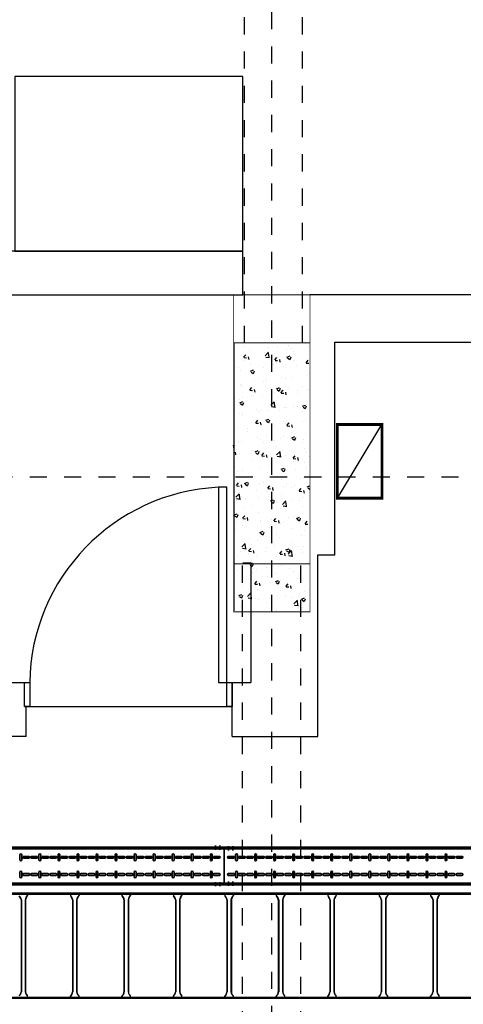
# Model space of a CAD drawing. Units: millimetres. Extents: x 525 to 626, y 1109 to 1206.
# Drawn here: x 562 to 565, y 1122 to 1128 of the extents above; entities that cross this region are included whole.
import ezdxf

# ---------------------------------------------------------------- set-up
doc = ezdxf.new("R2010")
doc.units = ezdxf.units.MM
doc.header["$LTSCALE"] = 0.01
for name, pattern in [('CONTINU', [0]), ('DASHDOT2', [12.7, 6.35, -3.175, 0, -3.175]), ('JIS_02_0.7', [1.35, 0.75, -0.6])]:
    doc.linetypes.add(name, pattern=pattern)
for name, color, linetype in [('ARQ-CALD-NIVEL-PLANTA', 8, 'Continuous'), ('ARQ-EJE-REF-PLANTA', 10, 'DASHDOT2'), ('ARQ.CIVIL-PLANTA', 9, 'Continuous'), ('IE-BPC-EXIST-PLANTA', 8, 'Continuous'), ('IE-BPC-TR-600E-EXIST-PLANTA', 9, 'Continuous'), ('IE-STB-BLOQUE-PLANTA', 9, 'Continuous'), ('IE-TB-SH15-EXIST-PLANTA', 9, 'Continuous')]:
    doc.layers.add(name, color=color, linetype=linetype)
doc.layers.add('IE-BPC-TR-200-PLANTA-FUT', color=90, linetype='CONTINU', lineweight=35)

# ---------------------------------------------------------------- blocks, each defined once
blk = doc.blocks.new('A$C1E281D49')
at = {"layer": 'ARQ.CIVIL-PLANTA'}
for p, q in [((0.0588, 0.0913), (0.0588, -1.0487)), ((0.1088, 0.0913), (0.0588, 0.0913)), ((0.1088, -1.0487), (0.1088, 0.0913)), ((0.0588, -1.0487), (0.1088, -1.0487))]:
    blk.add_line(p, q, dxfattribs=at)
for points in [[(-1.0712, -1.0487), (-1.0412, -1.0487), (-1.0412, -1.1887), (-1.0712, -1.1887)], [(0.1088, -1.0487), (0.1388, -1.0487), (0.1388, -1.1887), (0.1088, -1.1887)]]:
    blk.add_lwpolyline(points, close=True, dxfattribs=at)
blk.add_arc((0.1169, -1.0666), 1.1582, 92.87562, 179.11531, dxfattribs=at)
blk = doc.blocks.new('A$C6A0049D8')
at = {"layer": 'IE-TB-SH15-EXIST-PLANTA'}
blk.add_line((0, -0.43), (0.26, 0), dxfattribs=at)
at = {"layer": 'IE-TB-SH15-EXIST-PLANTA', "const_width": 0.0169}
blk.add_lwpolyline([(0, -0.43), (0.26, -0.43), (0.26, 0), (0, 0)], close=True, dxfattribs=at)
blk = doc.blocks.new('A$C150803D6')
at = {"layer": 'ARQ.CIVIL-PLANTA'}
for p, q in [((12.599, 10.85), (0, 10.85)), ((-0.3906, 9.285), (-0.3456, 9.285)), ((-0.3456, 9.285), (-0.3456, 8.588)), ((-11.916, 8.588), (-1.664, 8.588)), ((-1.664, 8.448), (-1.664, 8.588)), ((-0.454, 8.588), (-0.3456, 8.588))]:
    blk.add_line(p, q, dxfattribs=at)
at = {"layer": 'ARQ.CIVIL-PLANTA', "color": 7}
for p, q in [((0.146, 9.333), (0.146, 10.573)), ((0.146, 10.573), (4.481, 10.573)), ((0.046, 8.273), (0.046, 9.333)), ((0.046, 9.333), (0.146, 9.333)), ((-0.454, 8.273), (-0.454, 8.588)), ((-1.664, 8.448), (-0.454, 8.448)), ((-1.654, 8.273), (-1.654, 8.448)), ((-1.654, 8.273), (-12.127, 8.273)), ((-0.454, 8.273), (0.046, 8.273))]:
    blk.add_line(p, q, dxfattribs=at)
at = {"layer": 'ARQ.CIVIL-PLANTA', "linetype": 'JIS_02_0.7'}
for p, q in [((-0.3925, 1.57), (-0.3925, 9.28)), ((-0.0525, 1.57), (-0.0525, 9.28))]:
    blk.add_line(p, q, dxfattribs=at)
at = {"layer": 'ARQ.CIVIL-PLANTA'}
for points in [[(-1.7206, 11.105), (-0.3906, 11.105), (-0.3906, 12.125), (-1.7206, 12.125)], [(-6.9556, 10.85), (-0.3906, 10.85), (-0.3906, 11.105), (-6.9556, 11.105)]]:
    blk.add_lwpolyline(points, close=True, dxfattribs=at)
at = {"layer": 'ARQ.CIVIL-PLANTA', "const_width": 0.00526}
blk.add_lwpolyline([(-0.445, 9.28), (0, 9.28), (0, 10.85), (-0.445, 10.85)], close=True, dxfattribs=at)
at = {"layer": 'ARQ.CIVIL-PLANTA'}
blk.add_blockref('A$C1E281D49', (-0.5928, 9.6367), dxfattribs=at)
at = {"layer": 'IE-TB-SH15-EXIST-PLANTA'}
blk.add_blockref('A$C6A0049D8', (0.1599, 10.093), dxfattribs=at)
blk = doc.blocks.new('A$C578E6BF7')
at = {"layer": 'IE-BPC-TR-200-PLANTA-FUT', "color": 1, "linetype": 'DASHDOT2'}
for p, q in [((-0.2256, 3.009), (-0.2006, 3.009)), ((0.0066, 3.009), (-0.0184, 3.009)), ((-0.2256, 2.984), (-0.2006, 2.984)), ((0.0066, 2.984), (-0.0184, 2.984)), ((-0.2293, 0.05), (-0.2043, 0.05)), ((-0.2293, 0.025), (-0.2043, 0.025)), ((0.0093, 0.05), (-0.0157, 0.05)), ((0.0093, 0.025), (-0.0157, 0.025))]:
    blk.add_line(p, q, dxfattribs=at)
at = {"layer": 'IE-BPC-TR-200-PLANTA-FUT'}
for p, q in [((0, 3.034), (-0.22, 3.034)), ((-0.22, 3.034), (-0.22, 0)), ((-0.21, 3.034), (-0.21, 0)), ((-0.01, 3.034), (-0.01, 0)), ((0, 3.034), (0, 0)), ((-0.22, 0), (-0.22, 2.1124)), ((0, 0), (-0.22, 0))]:
    blk.add_line(p, q, dxfattribs=at)
at = {"layer": 'IE-BPC-TR-200-PLANTA-FUT', "color": 8}
for p, q in [((-0.1653, 3.0087), (-0.1653, 2.9802)), ((-0.1547, 2.9802), (-0.1547, 3.0087)), ((-0.0653, 2.9802), (-0.0653, 3.0087)), ((-0.0547, 3.0087), (-0.0547, 2.9802)), ((-0.1743, 2.9674), (-0.1457, 2.9674)), ((-0.1457, 2.9568), (-0.1743, 2.9568)), ((-0.1653, 2.9445), (-0.1653, 2.916)), ((-0.1547, 2.916), (-0.1547, 2.9445)), ((-0.0457, 2.9674), (-0.0743, 2.9674)), ((-0.0743, 2.9568), (-0.0457, 2.9568)), ((-0.0653, 2.916), (-0.0653, 2.9445)), ((-0.0547, 2.9445), (-0.0547, 2.916)), ((-0.1653, 2.8977), (-0.1653, 2.8692)), ((-0.1547, 2.8692), (-0.1547, 2.8977)), ((-0.0653, 2.8692), (-0.0653, 2.8977)), ((-0.0547, 2.8977), (-0.0547, 2.8692)), ((-0.1743, 2.8564), (-0.1457, 2.8564)), ((-0.1457, 2.8458), (-0.1743, 2.8458)), ((-0.1653, 2.8335), (-0.1653, 2.805)), ((-0.1547, 2.805), (-0.1547, 2.8335)), ((-0.0457, 2.8564), (-0.0743, 2.8564)), ((-0.0743, 2.8458), (-0.0457, 2.8458)), ((-0.0653, 2.805), (-0.0653, 2.8335)), ((-0.0547, 2.8335), (-0.0547, 2.805)), ((-0.1653, 2.7867), (-0.1653, 2.7582)), ((-0.1547, 2.7582), (-0.1547, 2.7867)), ((-0.0653, 2.7582), (-0.0653, 2.7867)), ((-0.0547, 2.7867), (-0.0547, 2.7582)), ((-0.1743, 2.7453), (-0.1457, 2.7453)), ((-0.1457, 2.7347), (-0.1743, 2.7347)), ((-0.1653, 2.7225), (-0.1653, 2.6939)), ((-0.1547, 2.6939), (-0.1547, 2.7225)), ((-0.0457, 2.7453), (-0.0743, 2.7453)), ((-0.0743, 2.7347), (-0.0457, 2.7347)), ((-0.0653, 2.6939), (-0.0653, 2.7225)), ((-0.0547, 2.7225), (-0.0547, 2.6939)), ((-0.1653, 2.6757), (-0.1653, 2.6471)), ((-0.1547, 2.6471), (-0.1547, 2.6757)), ((-0.0653, 2.6471), (-0.0653, 2.6757)), ((-0.0547, 2.6757), (-0.0547, 2.6471)), ((-0.1743, 2.6343), (-0.1457, 2.6343)), ((-0.1457, 2.6237), (-0.1743, 2.6237)), ((-0.1653, 2.6115), (-0.1653, 2.5829)), ((-0.1547, 2.5829), (-0.1547, 2.6115)), ((-0.0457, 2.6343), (-0.0743, 2.6343)), ((-0.0743, 2.6237), (-0.0457, 2.6237)), ((-0.0653, 2.5829), (-0.0653, 2.6115)), ((-0.0547, 2.6115), (-0.0547, 2.5829)), ((-0.1653, 2.5647), (-0.1653, 2.5361)), ((-0.1547, 2.5361), (-0.1547, 2.5647)), ((-0.0653, 2.5361), (-0.0653, 2.5647)), ((-0.0547, 2.5647), (-0.0547, 2.5361)), ((-0.1743, 2.5233), (-0.1457, 2.5233)), ((-0.1457, 2.5127), (-0.1743, 2.5127)), ((-0.1653, 2.5004), (-0.1653, 2.4719)), ((-0.1547, 2.4719), (-0.1547, 2.5004)), ((-0.0457, 2.5233), (-0.0743, 2.5233)), ((-0.0743, 2.5127), (-0.0457, 2.5127)), ((-0.0653, 2.4719), (-0.0653, 2.5004)), ((-0.0547, 2.5004), (-0.0547, 2.4719)), ((-0.1653, 2.4536), (-0.1653, 2.4251)), ((-0.1547, 2.4251), (-0.1547, 2.4536)), ((-0.0653, 2.4251), (-0.0653, 2.4536)), ((-0.0547, 2.4536), (-0.0547, 2.4251)), ((-0.1743, 2.4123), (-0.1457, 2.4123)), ((-0.1457, 2.4017), (-0.1743, 2.4017)), ((-0.1653, 2.3894), (-0.1653, 2.3609)), ((-0.1547, 2.3609), (-0.1547, 2.3894)), ((-0.0457, 2.4123), (-0.0743, 2.4123)), ((-0.0743, 2.4017), (-0.0457, 2.4017)), ((-0.0653, 2.3609), (-0.0653, 2.3894)), ((-0.0547, 2.3894), (-0.0547, 2.3609)), ((-0.1743, 2.3012), (-0.1457, 2.3012)), ((-0.1653, 2.3426), (-0.1653, 2.3141)), ((-0.1547, 2.3141), (-0.1547, 2.3426)), ((-0.0457, 2.3012), (-0.0743, 2.3012)), ((-0.0653, 2.3141), (-0.0653, 2.3426)), ((-0.0547, 2.3426), (-0.0547, 2.3141)), ((-0.1457, 2.2907), (-0.1743, 2.2907)), ((-0.1653, 2.2784), (-0.1653, 2.2498)), ((-0.1547, 2.2498), (-0.1547, 2.2784)), ((-0.0743, 2.2907), (-0.0457, 2.2907)), ((-0.0653, 2.2498), (-0.0653, 2.2784)), ((-0.0547, 2.2784), (-0.0547, 2.2498)), ((-0.1743, 2.1902), (-0.1457, 2.1902)), ((-0.1653, 2.2316), (-0.1653, 2.203)), ((-0.1547, 2.203), (-0.1547, 2.2316)), ((-0.0457, 2.1902), (-0.0743, 2.1902)), ((-0.0653, 2.203), (-0.0653, 2.2316)), ((-0.0547, 2.2316), (-0.0547, 2.203)), ((-0.1457, 2.1796), (-0.1743, 2.1796)), ((-0.1653, 2.1674), (-0.1653, 2.1388)), ((-0.1547, 2.1388), (-0.1547, 2.1674)), ((-0.0743, 2.1796), (-0.0457, 2.1796)), ((-0.0653, 2.1388), (-0.0653, 2.1674)), ((-0.0547, 2.1674), (-0.0547, 2.1388)), ((-0.1743, 2.0792), (-0.1457, 2.0792)), ((-0.1653, 2.1206), (-0.1653, 2.092)), ((-0.1547, 2.092), (-0.1547, 2.1206)), ((-0.0457, 2.0792), (-0.0743, 2.0792)), ((-0.0653, 2.092), (-0.0653, 2.1206)), ((-0.0547, 2.1206), (-0.0547, 2.092)), ((-0.1457, 2.0686), (-0.1743, 2.0686)), ((-0.1653, 2.0563), (-0.1653, 2.0278)), ((-0.1547, 2.0278), (-0.1547, 2.0563)), ((-0.0743, 2.0686), (-0.0457, 2.0686)), ((-0.0653, 2.0278), (-0.0653, 2.0563)), ((-0.0547, 2.0563), (-0.0547, 2.0278)), ((-0.1743, 1.9682), (-0.1457, 1.9682)), ((-0.1457, 1.9576), (-0.1743, 1.9576)), ((-0.1653, 2.0095), (-0.1653, 1.981)), ((-0.1547, 1.981), (-0.1547, 2.0095)), ((-0.0457, 1.9682), (-0.0743, 1.9682)), ((-0.0743, 1.9576), (-0.0457, 1.9576)), ((-0.0653, 1.981), (-0.0653, 2.0095)), ((-0.0547, 2.0095), (-0.0547, 1.981)), ((-0.1653, 1.9453), (-0.1653, 1.9168)), ((-0.1653, 1.8985), (-0.1653, 1.87)), ((-0.1547, 1.9168), (-0.1547, 1.9453)), ((-0.1547, 1.87), (-0.1547, 1.8985)), ((-0.0653, 1.9168), (-0.0653, 1.9453)), ((-0.0653, 1.87), (-0.0653, 1.8985)), ((-0.0547, 1.9453), (-0.0547, 1.9168)), ((-0.0547, 1.8985), (-0.0547, 1.87)), ((-0.1743, 1.8572), (-0.1457, 1.8572)), ((-0.1457, 1.8466), (-0.1743, 1.8466)), ((-0.0457, 1.8572), (-0.0743, 1.8572)), ((-0.0743, 1.8466), (-0.0457, 1.8466)), ((-0.1653, 1.8343), (-0.1653, 1.8058)), ((-0.1653, 1.7875), (-0.1653, 1.759)), ((-0.1547, 1.8058), (-0.1547, 1.8343)), ((-0.1547, 1.759), (-0.1547, 1.7875)), ((-0.0653, 1.8058), (-0.0653, 1.8343)), ((-0.0653, 1.759), (-0.0653, 1.7875)), ((-0.0547, 1.8343), (-0.0547, 1.8058)), ((-0.0547, 1.7875), (-0.0547, 1.759)), ((-0.1743, 1.7461), (-0.1457, 1.7461)), ((-0.1457, 1.7355), (-0.1743, 1.7355)), ((-0.0457, 1.7461), (-0.0743, 1.7461)), ((-0.0743, 1.7355), (-0.0457, 1.7355)), ((-0.1653, 1.7233), (-0.1653, 1.6947)), ((-0.1653, 1.6765), (-0.1653, 1.6479)), ((-0.1547, 1.6947), (-0.1547, 1.7233)), ((-0.1547, 1.6479), (-0.1547, 1.6765)), ((-0.0653, 1.6947), (-0.0653, 1.7233)), ((-0.0653, 1.6479), (-0.0653, 1.6765)), ((-0.0547, 1.7233), (-0.0547, 1.6947)), ((-0.0547, 1.6765), (-0.0547, 1.6479)), ((-0.1743, 1.191), (-0.1457, 1.191)), ((-0.1457, 1.1804), (-0.1743, 1.1804)), ((-0.1653, 1.1682), (-0.1653, 1.1396)), ((-0.1547, 1.1396), (-0.1547, 1.1682)), ((-0.0457, 1.191), (-0.0743, 1.191)), ((-0.0743, 1.1804), (-0.0457, 1.1804)), ((-0.0653, 1.1396), (-0.0653, 1.1682)), ((-0.0547, 1.1682), (-0.0547, 1.1396)), ((-0.1653, 1.1214), (-0.1653, 1.0928)), ((-0.1547, 1.0928), (-0.1547, 1.1214)), ((-0.0653, 1.0928), (-0.0653, 1.1214)), ((-0.0547, 1.1214), (-0.0547, 1.0928)), ((-0.1743, 1.08), (-0.1457, 1.08)), ((-0.1457, 1.0694), (-0.1743, 1.0694)), ((-0.1653, 1.0572), (-0.1653, 1.0286)), ((-0.1547, 1.0286), (-0.1547, 1.0572)), ((-0.0457, 1.08), (-0.0743, 1.08)), ((-0.0743, 1.0694), (-0.0457, 1.0694)), ((-0.0653, 1.0286), (-0.0653, 1.0572)), ((-0.0547, 1.0572), (-0.0547, 1.0286)), ((-0.1653, 1.0104), (-0.1653, 0.9818)), ((-0.1547, 0.9818), (-0.1547, 1.0104)), ((-0.0653, 0.9818), (-0.0653, 1.0104)), ((-0.0547, 1.0104), (-0.0547, 0.9818)), ((-0.1743, 0.969), (-0.1457, 0.969)), ((-0.1457, 0.9584), (-0.1743, 0.9584)), ((-0.1653, 0.9461), (-0.1653, 0.9176)), ((-0.1547, 0.9176), (-0.1547, 0.9461)), ((-0.0457, 0.969), (-0.0743, 0.969)), ((-0.0743, 0.9584), (-0.0457, 0.9584)), ((-0.0653, 0.9176), (-0.0653, 0.9461)), ((-0.0547, 0.9461), (-0.0547, 0.9176)), ((-0.1653, 0.8993), (-0.1653, 0.8708)), ((-0.1547, 0.8708), (-0.1547, 0.8993)), ((-0.0653, 0.8708), (-0.0653, 0.8993)), ((-0.0547, 0.8993), (-0.0547, 0.8708)), ((-0.1743, 0.858), (-0.1457, 0.858)), ((-0.1457, 0.8474), (-0.1743, 0.8474)), ((-0.1653, 0.8351), (-0.1653, 0.8066)), ((-0.1547, 0.8066), (-0.1547, 0.8351)), ((-0.0457, 0.858), (-0.0743, 0.858)), ((-0.0743, 0.8474), (-0.0457, 0.8474)), ((-0.0653, 0.8066), (-0.0653, 0.8351)), ((-0.0547, 0.8351), (-0.0547, 0.8066)), ((-0.1653, 0.7883), (-0.1653, 0.7598)), ((-0.1547, 0.7598), (-0.1547, 0.7883)), ((-0.0653, 0.7598), (-0.0653, 0.7883)), ((-0.0547, 0.7883), (-0.0547, 0.7598)), ((-0.1743, 0.7469), (-0.1457, 0.7469)), ((-0.1457, 0.7364), (-0.1743, 0.7364)), ((-0.1653, 0.7241), (-0.1653, 0.6955)), ((-0.1547, 0.6955), (-0.1547, 0.7241)), ((-0.0457, 0.7469), (-0.0743, 0.7469)), ((-0.0743, 0.7364), (-0.0457, 0.7364)), ((-0.0653, 0.6955), (-0.0653, 0.7241)), ((-0.0547, 0.7241), (-0.0547, 0.6955)), ((-0.1743, 0.6359), (-0.1457, 0.6359)), ((-0.1653, 0.6773), (-0.1653, 0.6487)), ((-0.1547, 0.6487), (-0.1547, 0.6773)), ((-0.0457, 0.6359), (-0.0743, 0.6359)), ((-0.0653, 0.6487), (-0.0653, 0.6773)), ((-0.0547, 0.6773), (-0.0547, 0.6487)), ((-0.1457, 0.6253), (-0.1743, 0.6253)), ((-0.1653, 0.6131), (-0.1653, 0.5845)), ((-0.1547, 0.5845), (-0.1547, 0.6131)), ((-0.0743, 0.6253), (-0.0457, 0.6253)), ((-0.0653, 0.5845), (-0.0653, 0.6131)), ((-0.0547, 0.6131), (-0.0547, 0.5845)), ((-0.1743, 0.5249), (-0.1457, 0.5249)), ((-0.1653, 0.5663), (-0.1653, 0.5377)), ((-0.1547, 0.5377), (-0.1547, 0.5663)), ((-0.0457, 0.5249), (-0.0743, 0.5249)), ((-0.0653, 0.5377), (-0.0653, 0.5663)), ((-0.0547, 0.5663), (-0.0547, 0.5377)), ((-0.1457, 0.5143), (-0.1743, 0.5143)), ((-0.1653, 0.502), (-0.1653, 0.4735)), ((-0.1547, 0.4735), (-0.1547, 0.502)), ((-0.0743, 0.5143), (-0.0457, 0.5143)), ((-0.0653, 0.4735), (-0.0653, 0.502)), ((-0.0547, 0.502), (-0.0547, 0.4735)), ((-0.1743, 0.4139), (-0.1457, 0.4139)), ((-0.1457, 0.4033), (-0.1743, 0.4033)), ((-0.1653, 0.4552), (-0.1653, 0.4267)), ((-0.1547, 0.4267), (-0.1547, 0.4552)), ((-0.0457, 0.4139), (-0.0743, 0.4139)), ((-0.0743, 0.4033), (-0.0457, 0.4033)), ((-0.0653, 0.4267), (-0.0653, 0.4552)), ((-0.0547, 0.4552), (-0.0547, 0.4267)), ((-0.1653, 0.391), (-0.1653, 0.3625)), ((-0.1547, 0.3625), (-0.1547, 0.391)), ((-0.0653, 0.3625), (-0.0653, 0.391)), ((-0.0547, 0.391), (-0.0547, 0.3625)), ((-0.1743, 0.3029), (-0.1457, 0.3029)), ((-0.1457, 0.2923), (-0.1743, 0.2923)), ((-0.1653, 0.3442), (-0.1653, 0.3157)), ((-0.1547, 0.3157), (-0.1547, 0.3442)), ((-0.0457, 0.3029), (-0.0743, 0.3029)), ((-0.0743, 0.2923), (-0.0457, 0.2923)), ((-0.0653, 0.3157), (-0.0653, 0.3442)), ((-0.0547, 0.3442), (-0.0547, 0.3157)), ((-0.1653, 0.28), (-0.1653, 0.2515)), ((-0.1653, 0.2332), (-0.1653, 0.2047)), ((-0.1547, 0.2515), (-0.1547, 0.28)), ((-0.1547, 0.2047), (-0.1547, 0.2332)), ((-0.0653, 0.2515), (-0.0653, 0.28)), ((-0.0653, 0.2047), (-0.0653, 0.2332)), ((-0.0547, 0.28), (-0.0547, 0.2515)), ((-0.0547, 0.2332), (-0.0547, 0.2047)), ((-0.1743, 0.1918), (-0.1457, 0.1918)), ((-0.1457, 0.1812), (-0.1743, 0.1812)), ((-0.0457, 0.1918), (-0.0743, 0.1918)), ((-0.0743, 0.1812), (-0.0457, 0.1812)), ((-0.1653, 0.169), (-0.1653, 0.1404)), ((-0.1653, 0.1222), (-0.1653, 0.0936)), ((-0.1547, 0.1404), (-0.1547, 0.169)), ((-0.1547, 0.0936), (-0.1547, 0.1222)), ((-0.0653, 0.1404), (-0.0653, 0.169)), ((-0.0653, 0.0936), (-0.0653, 0.1222)), ((-0.0547, 0.169), (-0.0547, 0.1404)), ((-0.0547, 0.1222), (-0.0547, 0.0936)), ((-0.1743, 0.0808), (-0.1457, 0.0808)), ((-0.1457, 0.0702), (-0.1743, 0.0702)), ((-0.1653, 0.058), (-0.1653, 0.0294)), ((-0.1547, 0.0294), (-0.1547, 0.058)), ((-0.0457, 0.0808), (-0.0743, 0.0808)), ((-0.0743, 0.0702), (-0.0457, 0.0702)), ((-0.0653, 0.0294), (-0.0653, 0.058)), ((-0.0547, 0.058), (-0.0547, 0.0294))]:
    blk.add_line(p, q, dxfattribs=at)
for centre, start, end in [((-0.16, 3.0087), 0, 180), ((-0.06, 3.0087), 0, 180), ((-0.1743, 2.9621), 90, 270), ((-0.16, 2.9802), 180, 0), ((-0.16, 2.9445), 0, 180), ((-0.1457, 2.9621), 270, 90), ((-0.0743, 2.9621), 90, 270), ((-0.06, 2.9802), 180, 0), ((-0.06, 2.9445), 0, 180), ((-0.0457, 2.9621), 270, 90), ((-0.16, 2.916), 180, 0), ((-0.16, 2.8977), 0, 180), ((-0.06, 2.916), 180, 0), ((-0.06, 2.8977), 0, 180), ((-0.1743, 2.8511), 90, 270), ((-0.16, 2.8692), 180, 0), ((-0.16, 2.8335), 0, 180), ((-0.1457, 2.8511), 270, 90), ((-0.0743, 2.8511), 90, 270), ((-0.06, 2.8692), 180, 0), ((-0.06, 2.8335), 0, 180), ((-0.0457, 2.8511), 270, 90), ((-0.16, 2.805), 180, 0), ((-0.16, 2.7867), 0, 180), ((-0.06, 2.805), 180, 0), ((-0.06, 2.7867), 0, 180), ((-0.1743, 2.74), 90, 270), ((-0.16, 2.7582), 180, 0), ((-0.16, 2.7225), 0, 180), ((-0.1457, 2.74), 270, 90), ((-0.0743, 2.74), 90, 270), ((-0.06, 2.7582), 180, 0), ((-0.06, 2.7225), 0, 180), ((-0.0457, 2.74), 270, 90), ((-0.16, 2.6939), 180, 0), ((-0.16, 2.6757), 0, 180), ((-0.16, 2.6471), 180, 0), ((-0.06, 2.6939), 180, 0), ((-0.06, 2.6757), 0, 180), ((-0.06, 2.6471), 180, 0), ((-0.1743, 2.629), 90, 270), ((-0.16, 2.6115), 0, 180), ((-0.1457, 2.629), 270, 90), ((-0.0743, 2.629), 90, 270), ((-0.06, 2.6115), 0, 180), ((-0.0457, 2.629), 270, 90), ((-0.16, 2.5829), 180, 0), ((-0.16, 2.5647), 0, 180), ((-0.16, 2.5361), 180, 0), ((-0.06, 2.5829), 180, 0), ((-0.06, 2.5647), 0, 180), ((-0.06, 2.5361), 180, 0), ((-0.1743, 2.518), 90, 270), ((-0.16, 2.5004), 0, 180), ((-0.16, 2.4719), 180, 0), ((-0.1457, 2.518), 270, 90), ((-0.0743, 2.518), 90, 270), ((-0.06, 2.5004), 0, 180), ((-0.06, 2.4719), 180, 0), ((-0.0457, 2.518), 270, 90), ((-0.16, 2.4536), 0, 180), ((-0.16, 2.4251), 180, 0), ((-0.06, 2.4536), 0, 180), ((-0.06, 2.4251), 180, 0), ((-0.1743, 2.407), 90, 270), ((-0.16, 2.3894), 0, 180), ((-0.16, 2.3609), 180, 0), ((-0.1457, 2.407), 270, 90), ((-0.0743, 2.407), 90, 270), ((-0.06, 2.3894), 0, 180), ((-0.06, 2.3609), 180, 0), ((-0.0457, 2.407), 270, 90), ((-0.1743, 2.296), 90, 270), ((-0.16, 2.3426), 0, 180), ((-0.16, 2.3141), 180, 0), ((-0.1457, 2.296), 270, 90), ((-0.0743, 2.296), 90, 270), ((-0.06, 2.3426), 0, 180), ((-0.06, 2.3141), 180, 0), ((-0.0457, 2.296), 270, 90), ((-0.16, 2.2784), 0, 180), ((-0.16, 2.2498), 180, 0), ((-0.06, 2.2784), 0, 180), ((-0.06, 2.2498), 180, 0), ((-0.1743, 2.1849), 90, 270), ((-0.16, 2.2316), 0, 180), ((-0.16, 2.203), 180, 0), ((-0.1457, 2.1849), 270, 90), ((-0.0743, 2.1849), 90, 270), ((-0.06, 2.2316), 0, 180), ((-0.06, 2.203), 180, 0), ((-0.0457, 2.1849), 270, 90), ((-0.16, 2.1674), 0, 180), ((-0.16, 2.1388), 180, 0), ((-0.06, 2.1674), 0, 180), ((-0.06, 2.1388), 180, 0), ((-0.1743, 2.0739), 90, 270), ((-0.16, 2.1206), 0, 180), ((-0.16, 2.092), 180, 0), ((-0.1457, 2.0739), 270, 90), ((-0.0743, 2.0739), 90, 270), ((-0.06, 2.1206), 0, 180), ((-0.06, 2.092), 180, 0), ((-0.0457, 2.0739), 270, 90), ((-0.16, 2.0563), 0, 180), ((-0.16, 2.0278), 180, 0), ((-0.16, 2.0095), 0, 180), ((-0.06, 2.0563), 0, 180), ((-0.06, 2.0278), 180, 0), ((-0.06, 2.0095), 0, 180), ((-0.1743, 1.9629), 90, 270), ((-0.16, 1.981), 180, 0), ((-0.1457, 1.9629), 270, 90), ((-0.0743, 1.9629), 90, 270), ((-0.06, 1.981), 180, 0), ((-0.0457, 1.9629), 270, 90), ((-0.16, 1.9453), 0, 180), ((-0.16, 1.9168), 180, 0), ((-0.16, 1.8985), 0, 180), ((-0.06, 1.9453), 0, 180), ((-0.06, 1.9168), 180, 0), ((-0.06, 1.8985), 0, 180), ((-0.1743, 1.8519), 90, 270), ((-0.16, 1.87), 180, 0), ((-0.16, 1.8343), 0, 180), ((-0.1457, 1.8519), 270, 90), ((-0.0743, 1.8519), 90, 270), ((-0.06, 1.87), 180, 0), ((-0.06, 1.8343), 0, 180), ((-0.0457, 1.8519), 270, 90), ((-0.16, 1.8058), 180, 0), ((-0.16, 1.7875), 0, 180), ((-0.06, 1.8058), 180, 0), ((-0.06, 1.7875), 0, 180), ((-0.1743, 1.7408), 90, 270), ((-0.16, 1.759), 180, 0), ((-0.16, 1.7233), 0, 180), ((-0.1457, 1.7408), 270, 90), ((-0.0743, 1.7408), 90, 270), ((-0.06, 1.759), 180, 0), ((-0.06, 1.7233), 0, 180), ((-0.0457, 1.7408), 270, 90), ((-0.16, 1.6947), 180, 0), ((-0.16, 1.6765), 0, 180), ((-0.06, 1.6947), 180, 0), ((-0.06, 1.6765), 0, 180), ((-0.16, 1.6479), 180, 0), ((-0.06, 1.6479), 180, 0), ((-0.1743, 1.1857), 90, 270), ((-0.16, 1.1682), 0, 180), ((-0.1457, 1.1857), 270, 90), ((-0.0743, 1.1857), 90, 270), ((-0.06, 1.1682), 0, 180), ((-0.0457, 1.1857), 270, 90), ((-0.16, 1.1396), 180, 0), ((-0.16, 1.1214), 0, 180), ((-0.16, 1.0928), 180, 0), ((-0.06, 1.1396), 180, 0), ((-0.06, 1.1214), 0, 180), ((-0.06, 1.0928), 180, 0), ((-0.1743, 1.0747), 90, 270), ((-0.16, 1.0572), 0, 180), ((-0.1457, 1.0747), 270, 90), ((-0.0743, 1.0747), 90, 270), ((-0.06, 1.0572), 0, 180), ((-0.0457, 1.0747), 270, 90), ((-0.16, 1.0286), 180, 0), ((-0.16, 1.0104), 0, 180), ((-0.16, 0.9818), 180, 0), ((-0.06, 1.0286), 180, 0), ((-0.06, 1.0104), 0, 180), ((-0.06, 0.9818), 180, 0), ((-0.1743, 0.9637), 90, 270), ((-0.16, 0.9461), 0, 180), ((-0.1457, 0.9637), 270, 90), ((-0.0743, 0.9637), 90, 270), ((-0.06, 0.9461), 0, 180), ((-0.0457, 0.9637), 270, 90), ((-0.16, 0.9176), 180, 0), ((-0.16, 0.8993), 0, 180), ((-0.16, 0.8708), 180, 0), ((-0.06, 0.9176), 180, 0), ((-0.06, 0.8993), 0, 180), ((-0.06, 0.8708), 180, 0), ((-0.1743, 0.8527), 90, 270), ((-0.16, 0.8351), 0, 180), ((-0.16, 0.8066), 180, 0), ((-0.1457, 0.8527), 270, 90), ((-0.0743, 0.8527), 90, 270), ((-0.06, 0.8351), 0, 180), ((-0.06, 0.8066), 180, 0), ((-0.0457, 0.8527), 270, 90), ((-0.16, 0.7883), 0, 180), ((-0.16, 0.7598), 180, 0), ((-0.06, 0.7883), 0, 180), ((-0.06, 0.7598), 180, 0), ((-0.1743, 0.7417), 90, 270), ((-0.16, 0.7241), 0, 180), ((-0.16, 0.6955), 180, 0), ((-0.1457, 0.7417), 270, 90), ((-0.0743, 0.7417), 90, 270), ((-0.06, 0.7241), 0, 180), ((-0.06, 0.6955), 180, 0), ((-0.0457, 0.7417), 270, 90), ((-0.1743, 0.6306), 90, 270), ((-0.16, 0.6773), 0, 180), ((-0.16, 0.6487), 180, 0), ((-0.1457, 0.6306), 270, 90), ((-0.0743, 0.6306), 90, 270), ((-0.06, 0.6773), 0, 180), ((-0.06, 0.6487), 180, 0), ((-0.0457, 0.6306), 270, 90), ((-0.16, 0.6131), 0, 180), ((-0.16, 0.5845), 180, 0), ((-0.06, 0.6131), 0, 180), ((-0.06, 0.5845), 180, 0), ((-0.1743, 0.5196), 90, 270), ((-0.16, 0.5663), 359.73764, 180.26236), ((-0.16, 0.5377), 180, 0), ((-0.1457, 0.5196), 270, 90), ((-0.0743, 0.5196), 90, 270), ((-0.06, 0.5663), 359.73764, 180.26236), ((-0.06, 0.5377), 180, 0), ((-0.0457, 0.5196), 270, 90), ((-0.16, 0.502), 0, 180), ((-0.16, 0.4735), 180, 0), ((-0.16, 0.4552), 0, 180), ((-0.06, 0.502), 0, 180), ((-0.06, 0.4735), 180, 0), ((-0.06, 0.4552), 0, 180), ((-0.1743, 0.4086), 90, 270), ((-0.16, 0.4267), 180, 0), ((-0.1457, 0.4086), 270, 90), ((-0.0743, 0.4086), 90, 270), ((-0.06, 0.4267), 180, 0), ((-0.0457, 0.4086), 270, 90), ((-0.16, 0.391), 0, 180), ((-0.16, 0.3625), 180, 0), ((-0.16, 0.3442), 0, 180), ((-0.06, 0.391), 0, 180), ((-0.06, 0.3625), 180, 0), ((-0.06, 0.3442), 0, 180), ((-0.1743, 0.2976), 90, 270), ((-0.16, 0.3157), 180, 0), ((-0.1457, 0.2976), 270, 90), ((-0.0743, 0.2976), 90, 270), ((-0.06, 0.3157), 180, 0), ((-0.0457, 0.2976), 270, 90), ((-0.16, 0.28), 0, 180), ((-0.16, 0.2515), 180, 0), ((-0.16, 0.2332), 0, 180), ((-0.06, 0.28), 0, 180), ((-0.06, 0.2515), 180, 0), ((-0.06, 0.2332), 0, 180), ((-0.1743, 0.1865), 90, 270), ((-0.16, 0.2047), 180, 0), ((-0.16, 0.169), 0, 180), ((-0.1457, 0.1865), 270, 90), ((-0.0743, 0.1865), 90, 270), ((-0.06, 0.2047), 180, 0), ((-0.06, 0.169), 0, 180), ((-0.0457, 0.1865), 270, 90), ((-0.16, 0.1404), 180, 0), ((-0.16, 0.1222), 0, 180), ((-0.06, 0.1404), 180, 0), ((-0.06, 0.1222), 0, 180), ((-0.1743, 0.0755), 90, 270), ((-0.16, 0.0936), 180, 0), ((-0.16, 0.058), 0, 180), ((-0.1457, 0.0755), 270, 90), ((-0.0743, 0.0755), 90, 270), ((-0.06, 0.0936), 180, 0), ((-0.06, 0.058), 0, 180), ((-0.0457, 0.0755), 270, 90), ((-0.16, 0.0294), 180, 0), ((-0.06, 0.0294), 180, 0)]:
    blk.add_arc(centre, 0.0053, start, end, dxfattribs=at)
blk = doc.blocks.new('A$C269147C7')
at = {"layer": 'IE-BPC-TR-600E-EXIST-PLANTA', "color": 8}
for p, q in [((0, 0.6067), (-3, 0.6067)), ((-3, 0.6067), (-3, 0.6)), ((0, 0.606), (-3, 0.606)), ((0, 0.6), (-3, 0.6)), ((-2.875, 0.6), (-2.875, 0.5942)), ((-2.8665, 0.5845), (-2.8733, 0.5922)), ((-2.868, 0.5832), (-2.8733, 0.5892)), ((-2.8335, 0.5845), (-2.8267, 0.5922)), ((-2.832, 0.5832), (-2.8267, 0.5892)), ((-2.825, 0.6), (-2.825, 0.5942)), ((-2.575, 0.6), (-2.575, 0.5942)), ((-2.5665, 0.5845), (-2.5733, 0.5922)), ((-2.568, 0.5832), (-2.5733, 0.5892)), ((-2.5335, 0.5845), (-2.5267, 0.5922)), ((-2.532, 0.5832), (-2.5267, 0.5892)), ((-2.525, 0.6), (-2.525, 0.5942)), ((-2.275, 0.6), (-2.275, 0.5942)), ((-2.2665, 0.5845), (-2.2733, 0.5922)), ((-2.268, 0.5832), (-2.2733, 0.5892)), ((-2.2335, 0.5845), (-2.2267, 0.5922)), ((-2.232, 0.5832), (-2.2267, 0.5892)), ((-2.225, 0.6), (-2.225, 0.5942)), ((-1.975, 0.6), (-1.975, 0.5942)), ((-1.9665, 0.5845), (-1.9733, 0.5922)), ((-1.968, 0.5832), (-1.9733, 0.5892)), ((-1.9335, 0.5845), (-1.9267, 0.5922)), ((-1.932, 0.5832), (-1.9267, 0.5892)), ((-1.925, 0.6), (-1.925, 0.5942)), ((-1.3665, 0.5845), (-1.3733, 0.5922)), ((-1.368, 0.5832), (-1.3733, 0.5892)), ((-1.3335, 0.5845), (-1.3267, 0.5922)), ((-1.332, 0.5832), (-1.3267, 0.5892)), ((-1.325, 0.6), (-1.325, 0.5942)), ((-1.075, 0.6), (-1.075, 0.5942)), ((-1.0665, 0.5845), (-1.0733, 0.5922)), ((-1.068, 0.5832), (-1.0733, 0.5892)), ((-1.0335, 0.5845), (-1.0267, 0.5922)), ((-1.032, 0.5832), (-1.0267, 0.5892)), ((-1.025, 0.6), (-1.025, 0.5942)), ((-0.775, 0.6), (-0.775, 0.5942)), ((-0.7665, 0.5845), (-0.7733, 0.5922)), ((-0.768, 0.5832), (-0.7733, 0.5892)), ((-0.7335, 0.5845), (-0.7267, 0.5922)), ((-0.732, 0.5832), (-0.7267, 0.5892)), ((-0.725, 0.6), (-0.725, 0.5942)), ((-0.475, 0.6), (-0.475, 0.5942)), ((-0.4665, 0.5845), (-0.4733, 0.5922)), ((-0.468, 0.5832), (-0.4733, 0.5892)), ((-0.4335, 0.5845), (-0.4267, 0.5922)), ((-0.432, 0.5832), (-0.4267, 0.5892)), ((-0.425, 0.6), (-0.425, 0.5942)), ((-0.175, 0.6), (-0.175, 0.5942)), ((-0.1665, 0.5845), (-0.1733, 0.5922)), ((-0.168, 0.5832), (-0.1733, 0.5892)), ((-0.1335, 0.5845), (-0.1267, 0.5922)), ((-0.132, 0.5832), (-0.1267, 0.5892)), ((-0.125, 0.6), (-0.125, 0.5942)), ((0, 0.6067), (0, 0.6)), ((-2.863, 0.5682), (-2.863, 0.0318)), ((-2.861, 0.5682), (-2.861, 0.0318)), ((-2.839, 0.5682), (-2.839, 0.0318)), ((-2.837, 0.5682), (-2.837, 0.0318)), ((-2.563, 0.5682), (-2.563, 0.0318)), ((-2.561, 0.5682), (-2.561, 0.0318)), ((-2.539, 0.5682), (-2.539, 0.0318)), ((-2.537, 0.5682), (-2.537, 0.0318)), ((-2.263, 0.5682), (-2.263, 0.0318)), ((-2.261, 0.5682), (-2.261, 0.0318)), ((-2.239, 0.5682), (-2.239, 0.0318)), ((-2.237, 0.5682), (-2.237, 0.0318)), ((-1.963, 0.5682), (-1.963, 0.0318)), ((-1.961, 0.5682), (-1.961, 0.0318)), ((-1.939, 0.5682), (-1.939, 0.0318)), ((-1.937, 0.5682), (-1.937, 0.0318)), ((-1.363, 0.5682), (-1.363, 0.0318)), ((-1.361, 0.5682), (-1.361, 0.0318)), ((-1.339, 0.5682), (-1.339, 0.0318)), ((-1.337, 0.5682), (-1.337, 0.0318)), ((-1.063, 0.5682), (-1.063, 0.0318)), ((-1.061, 0.5682), (-1.061, 0.0318)), ((-1.039, 0.5682), (-1.039, 0.0318)), ((-1.037, 0.5682), (-1.037, 0.0318)), ((-0.763, 0.5682), (-0.763, 0.0318)), ((-0.761, 0.5682), (-0.761, 0.0318)), ((-0.739, 0.5682), (-0.739, 0.0318)), ((-0.737, 0.5682), (-0.737, 0.0318)), ((-0.463, 0.5682), (-0.463, 0.0318)), ((-0.461, 0.5682), (-0.461, 0.0318)), ((-0.439, 0.5682), (-0.439, 0.0318)), ((-0.437, 0.5682), (-0.437, 0.0318)), ((-0.163, 0.5682), (-0.163, 0.0318)), ((-0.161, 0.5682), (-0.161, 0.0318)), ((-0.139, 0.5682), (-0.139, 0.0318)), ((-0.137, 0.5682), (-0.137, 0.0318)), ((-3, 0), (-3, -0.0067)), ((-3, 0), (0, 0)), ((-2.875, 0), (-2.875, 0.0058)), ((-2.868, 0.0168), (-2.8733, 0.0108)), ((-2.8665, 0.0155), (-2.8733, 0.0078)), ((-2.8335, 0.0155), (-2.8267, 0.0078)), ((-2.832, 0.0168), (-2.8267, 0.0108)), ((-2.825, 0), (-2.825, 0.0058)), ((-2.575, 0), (-2.575, 0.0058)), ((-2.568, 0.0168), (-2.5733, 0.0108)), ((-2.5665, 0.0155), (-2.5733, 0.0078)), ((-2.5335, 0.0155), (-2.5267, 0.0078)), ((-2.532, 0.0168), (-2.5267, 0.0108)), ((-2.525, 0), (-2.525, 0.0058)), ((-2.275, 0), (-2.275, 0.0058)), ((-2.268, 0.0168), (-2.2733, 0.0108)), ((-2.2665, 0.0155), (-2.2733, 0.0078)), ((-2.2335, 0.0155), (-2.2267, 0.0078)), ((-2.232, 0.0168), (-2.2267, 0.0108)), ((-2.225, 0), (-2.225, 0.0058)), ((-1.975, 0), (-1.975, 0.0058)), ((-1.968, 0.0168), (-1.9733, 0.0108)), ((-1.9665, 0.0155), (-1.9733, 0.0078)), ((-1.9335, 0.0155), (-1.9267, 0.0078)), ((-1.932, 0.0168), (-1.9267, 0.0108)), ((-1.925, 0), (-1.925, 0.0058)), ((-1.368, 0.0168), (-1.3733, 0.0108)), ((-1.3665, 0.0155), (-1.3733, 0.0078)), ((-1.3335, 0.0155), (-1.3267, 0.0078)), ((-1.332, 0.0168), (-1.3267, 0.0108)), ((-1.325, 0), (-1.325, 0.0058)), ((-1.075, 0), (-1.075, 0.0058)), ((-1.068, 0.0168), (-1.0733, 0.0108)), ((-1.0665, 0.0155), (-1.0733, 0.0078)), ((-1.0335, 0.0155), (-1.0267, 0.0078)), ((-1.032, 0.0168), (-1.0267, 0.0108)), ((-1.025, 0), (-1.025, 0.0058)), ((-0.775, 0), (-0.775, 0.0058)), ((-0.768, 0.0168), (-0.7733, 0.0108)), ((-0.7665, 0.0155), (-0.7733, 0.0078)), ((-0.7335, 0.0155), (-0.7267, 0.0078)), ((-0.732, 0.0168), (-0.7267, 0.0108)), ((-0.725, 0), (-0.725, 0.0058)), ((-0.475, 0), (-0.475, 0.0058)), ((-0.468, 0.0168), (-0.4733, 0.0108)), ((-0.4665, 0.0155), (-0.4733, 0.0078)), ((-0.4335, 0.0155), (-0.4267, 0.0078)), ((-0.432, 0.0168), (-0.4267, 0.0108)), ((-0.425, 0), (-0.425, 0.0058)), ((-0.175, 0), (-0.175, 0.0058)), ((-0.168, 0.0168), (-0.1733, 0.0108)), ((-0.1665, 0.0155), (-0.1733, 0.0078)), ((-0.1335, 0.0155), (-0.1267, 0.0078)), ((-0.132, 0.0168), (-0.1267, 0.0108)), ((-0.125, 0), (-0.125, 0.0058)), ((0, -0.0067), (0, 0)), ((0, -0.006), (-3, -0.006)), ((0, -0.0067), (-3, -0.0067))]:
    blk.add_line(p, q, dxfattribs=at)
for centre, radius, start, end in [((-2.8647, 0.5982), 0.0105, 190.65081, 214.72439), ((-2.8631, 0.5954), 0.0119, 185.06805, 211.45573), ((-2.8894, 0.5677), 0.0264, 1.03697, 35.83292), ((-2.8894, 0.5677), 0.0284, 1.03808, 35.83302), ((-2.8106, 0.5677), 0.0284, 144.16698, 178.96192), ((-2.8106, 0.5677), 0.0264, 144.16708, 178.96303), ((-2.8353, 0.5982), 0.0105, 325.27561, 349.34919), ((-2.8369, 0.5954), 0.0119, 328.54427, 354.93195), ((-2.5647, 0.5982), 0.0105, 190.65081, 214.72439), ((-2.5631, 0.5954), 0.0119, 185.06805, 211.45573), ((-2.5894, 0.5677), 0.0264, 1.03697, 35.83292), ((-2.5894, 0.5677), 0.0284, 1.03808, 35.83302), ((-2.5106, 0.5677), 0.0284, 144.16698, 178.96192), ((-2.5106, 0.5677), 0.0264, 144.16708, 178.96303), ((-2.5353, 0.5982), 0.0105, 325.27561, 349.34919), ((-2.5369, 0.5954), 0.0119, 328.54427, 354.93195), ((-2.2647, 0.5982), 0.0105, 190.65081, 214.72439), ((-2.2631, 0.5954), 0.0119, 185.06805, 211.45573), ((-2.2894, 0.5677), 0.0264, 1.03697, 35.83292), ((-2.2894, 0.5677), 0.0284, 1.03808, 35.83302), ((-2.2106, 0.5677), 0.0284, 144.16698, 178.96192), ((-2.2106, 0.5677), 0.0264, 144.16708, 178.96303), ((-2.2353, 0.5982), 0.0105, 325.27561, 349.34919), ((-2.2369, 0.5954), 0.0119, 328.54427, 354.93195), ((-1.9647, 0.5982), 0.0105, 190.65081, 214.72439), ((-1.9631, 0.5954), 0.0119, 185.06805, 211.45573), ((-1.9894, 0.5677), 0.0264, 1.03697, 35.83292), ((-1.9894, 0.5677), 0.0284, 1.03808, 35.83302), ((-1.9106, 0.5677), 0.0284, 144.16698, 178.96192), ((-1.9106, 0.5677), 0.0264, 144.16708, 178.96303), ((-1.9353, 0.5982), 0.0105, 325.27561, 349.34919), ((-1.9369, 0.5954), 0.0119, 328.54427, 354.93195), ((-1.3894, 0.5677), 0.0264, 1.03697, 35.83292), ((-1.3894, 0.5677), 0.0284, 1.03808, 35.83302), ((-1.3106, 0.5677), 0.0284, 144.16698, 178.96192), ((-1.3106, 0.5677), 0.0264, 144.16708, 178.96303), ((-1.3353, 0.5982), 0.0105, 325.27561, 349.34919), ((-1.3369, 0.5954), 0.0119, 328.54427, 354.93195), ((-1.0647, 0.5982), 0.0105, 190.65081, 214.72439), ((-1.0631, 0.5954), 0.0119, 185.06805, 211.45573), ((-1.0894, 0.5677), 0.0264, 1.03697, 35.83292), ((-1.0894, 0.5677), 0.0284, 1.03808, 35.83302), ((-1.0106, 0.5677), 0.0284, 144.16698, 178.96192), ((-1.0106, 0.5677), 0.0264, 144.16708, 178.96303), ((-1.0353, 0.5982), 0.0105, 325.27561, 349.34919), ((-1.0369, 0.5954), 0.0119, 328.54427, 354.93195), ((-0.7647, 0.5982), 0.0105, 190.65081, 214.72439), ((-0.7631, 0.5954), 0.0119, 185.06805, 211.45573), ((-0.7894, 0.5677), 0.0264, 1.03697, 35.83292), ((-0.7894, 0.5677), 0.0284, 1.03808, 35.83302), ((-0.7106, 0.5677), 0.0284, 144.16698, 178.96192), ((-0.7106, 0.5677), 0.0264, 144.16708, 178.96303), ((-0.7353, 0.5982), 0.0105, 325.27561, 349.34919), ((-0.7369, 0.5954), 0.0119, 328.54427, 354.93195), ((-0.4647, 0.5982), 0.0105, 190.65081, 214.72439), ((-0.4631, 0.5954), 0.0119, 185.06805, 211.45573), ((-0.4894, 0.5677), 0.0264, 1.03697, 35.83292), ((-0.4894, 0.5677), 0.0284, 1.03808, 35.83302), ((-0.4106, 0.5677), 0.0284, 144.16698, 178.96192), ((-0.4106, 0.5677), 0.0264, 144.16708, 178.96303), ((-0.4353, 0.5982), 0.0105, 325.27561, 349.34919), ((-0.4369, 0.5954), 0.0119, 328.54427, 354.93195), ((-0.1647, 0.5982), 0.0105, 190.65081, 214.72439), ((-0.1631, 0.5954), 0.0119, 185.06805, 211.45573), ((-0.1894, 0.5677), 0.0264, 1.03697, 35.83292), ((-0.1894, 0.5677), 0.0284, 1.03808, 35.83302), ((-0.1106, 0.5677), 0.0284, 144.16698, 178.96192), ((-0.1106, 0.5677), 0.0264, 144.16708, 178.96303), ((-0.1353, 0.5982), 0.0105, 325.27561, 349.34919), ((-0.1369, 0.5954), 0.0119, 328.54427, 354.93195), ((-2.8631, 0.0046), 0.0119, 148.54427, 174.93195), ((-2.8647, 0.0018), 0.0105, 145.27561, 169.34919), ((-2.8894, 0.0323), 0.0264, 324.16708, 358.96303), ((-2.8894, 0.0323), 0.0284, 324.16708, 358.96303), ((-2.8106, 0.0323), 0.0284, 181.03697, 215.83292), ((-2.8106, 0.0323), 0.0264, 181.03697, 215.83292), ((-2.8369, 0.0046), 0.0119, 5.06805, 31.45573), ((-2.8353, 0.0018), 0.0105, 10.65081, 34.72439), ((-2.5631, 0.0046), 0.0119, 148.54427, 174.93195), ((-2.5647, 0.0018), 0.0105, 145.27561, 169.34919), ((-2.5894, 0.0323), 0.0264, 324.16708, 358.96303), ((-2.5894, 0.0323), 0.0284, 324.16708, 358.96303), ((-2.5106, 0.0323), 0.0284, 181.03697, 215.83292), ((-2.5106, 0.0323), 0.0264, 181.03697, 215.83292), ((-2.5369, 0.0046), 0.0119, 5.06805, 31.45573), ((-2.5353, 0.0018), 0.0105, 10.65081, 34.72439), ((-2.2631, 0.0046), 0.0119, 148.54427, 174.93195), ((-2.2647, 0.0018), 0.0105, 145.27561, 169.34919), ((-2.2894, 0.0323), 0.0264, 324.16708, 358.96303), ((-2.2894, 0.0323), 0.0284, 324.16708, 358.96303), ((-2.2106, 0.0323), 0.0284, 181.03697, 215.83292), ((-2.2106, 0.0323), 0.0264, 181.03697, 215.83292), ((-2.2369, 0.0046), 0.0119, 5.06805, 31.45573), ((-2.2353, 0.0018), 0.0105, 10.65081, 34.72439), ((-1.9631, 0.0046), 0.0119, 148.54427, 174.93195), ((-1.9647, 0.0018), 0.0105, 145.27561, 169.34919), ((-1.9894, 0.0323), 0.0264, 324.16708, 358.96303), ((-1.9894, 0.0323), 0.0284, 324.16708, 358.96303), ((-1.9106, 0.0323), 0.0284, 181.03697, 215.83292), ((-1.9106, 0.0323), 0.0264, 181.03697, 215.83292), ((-1.9369, 0.0046), 0.0119, 5.06805, 31.45573), ((-1.9353, 0.0018), 0.0105, 10.65081, 34.72439), ((-1.3894, 0.0323), 0.0264, 324.16708, 358.96303), ((-1.3894, 0.0323), 0.0284, 324.16708, 358.96303), ((-1.3106, 0.0323), 0.0284, 181.03697, 215.83292), ((-1.3106, 0.0323), 0.0264, 181.03697, 215.83292), ((-1.3369, 0.0046), 0.0119, 5.06805, 31.45573), ((-1.3353, 0.0018), 0.0105, 10.65081, 34.72439), ((-1.0631, 0.0046), 0.0119, 148.54427, 174.93195), ((-1.0647, 0.0018), 0.0105, 145.27561, 169.34919), ((-1.0894, 0.0323), 0.0264, 324.16708, 358.96303), ((-1.0894, 0.0323), 0.0284, 324.16708, 358.96303), ((-1.0106, 0.0323), 0.0284, 181.03697, 215.83292), ((-1.0106, 0.0323), 0.0264, 181.03697, 215.83292), ((-1.0369, 0.0046), 0.0119, 5.06805, 31.45573), ((-1.0353, 0.0018), 0.0105, 10.65081, 34.72439), ((-0.7631, 0.0046), 0.0119, 148.54427, 174.93195), ((-0.7647, 0.0018), 0.0105, 145.27561, 169.34919), ((-0.7894, 0.0323), 0.0264, 324.16708, 358.96303), ((-0.7894, 0.0323), 0.0284, 324.16708, 358.96303), ((-0.7106, 0.0323), 0.0284, 181.03697, 215.83292), ((-0.7106, 0.0323), 0.0264, 181.03697, 215.83292), ((-0.7369, 0.0046), 0.0119, 5.06805, 31.45573), ((-0.7353, 0.0018), 0.0105, 10.65081, 34.72439), ((-0.4631, 0.0046), 0.0119, 148.54427, 174.93195), ((-0.4647, 0.0018), 0.0105, 145.27561, 169.34919), ((-0.4894, 0.0323), 0.0264, 324.16708, 358.96303), ((-0.4894, 0.0323), 0.0284, 324.16708, 358.96303), ((-0.4106, 0.0323), 0.0284, 181.03697, 215.83292), ((-0.4106, 0.0323), 0.0264, 181.03697, 215.83292), ((-0.4369, 0.0046), 0.0119, 5.06805, 31.45573), ((-0.4353, 0.0018), 0.0105, 10.65081, 34.72439), ((-0.1631, 0.0046), 0.0119, 148.54427, 174.93195), ((-0.1647, 0.0018), 0.0105, 145.27561, 169.34919), ((-0.1894, 0.0323), 0.0264, 324.16708, 358.96303), ((-0.1894, 0.0323), 0.0284, 324.16708, 358.96303), ((-0.1106, 0.0323), 0.0284, 181.03697, 215.83292), ((-0.1106, 0.0323), 0.0264, 181.03697, 215.83292), ((-0.1369, 0.0046), 0.0119, 5.06805, 31.45573), ((-0.1353, 0.0018), 0.0105, 10.65081, 34.72439)]:
    blk.add_arc(centre, radius, start, end, dxfattribs=at)
blk = doc.blocks.new('A$C10AE6845')
at = {"layer": 'IE-BPC-EXIST-PLANTA'}
for p in [(6.6336, 6.7505), (9.6336, 6.7505)]:
    blk.add_blockref('A$C269147C7', p, dxfattribs=at)
blk = doc.blocks.new('A$C75957A25')
at = {"layer": 'ARQ.CIVIL-PLANTA'}
h = blk.add_hatch(dxfattribs=at)
h.set_pattern_fill('AR-CONC', color=256, scale=0.001, style=0)
h.set_pattern_definition([(50, (-965.15067, -999.80884), (0.182184669, -0.015939086), [0.01905, -0.20955]), (355, (-965.15067, -999.80884), (-0.035242826, 0.191056643), [0.01524, -0.16764]), (100.451, (-965.13549, -999.81017), (0.146942502, 0.175116688), [0.01619, -0.17809]), (46.1842, (-965.15067, -999.75804), (0.27107904, -0.042042328), [0.028575, -0.314325]), (96.6356, (-965.12808, -999.76155), (0.237404234, 0.247425556), [0.024285, -0.267135]), (351.184, (-965.15067, -999.75804), (0.237404606, 0.24742512), [0.02286, -0.25146]), (21, (-965.12527, -999.77074), (0.15161488, -0.102265519), [0.01905, -0.20955]), (326, (-965.12527, -999.77074), (0.061802028, 0.184187966), [0.01524, -0.16764]), (71.4514, (-965.11263, -999.77927), (0.21341649, 0.081922858), [0.01619, -0.17809]), (37.5, (-965.15067, -999.80884), (0.0030886033, 0.084555039), [0, -0.165608, 0, -0.17018, 0, -0.168275]), (7.5, (-965.15067, -999.80884), (0.0668196625, 0.100180575), [0, -0.097028, 0, -0.161798, 0, -0.064135]), (327.5, (-965.20731, -999.80884), (0.135590595, -0.005728744), [0, -0.0635, 0, -0.19812, 0, -0.26289]), (317.5, (-965.23271, -999.80884), (0.148129181, 0.025426491), [0, -0.08255, 0, -0.131572, 0, -0.18669])])
h.paths.add_polyline_path([(-0.01, -20.202), (0.435, -20.202), (0.435, -18.632), (-0.01, -18.632)])
at = {"layer": 'ARQ-EJE-REF-PLANTA'}
for p, q in [((0.2125, -29.202), (0.2125, 18.27)), ((25.9015, -19.417), (-34.1666, -19.417))]:
    blk.add_line(p, q, dxfattribs=at)
at = {"layer": 'ARQ.CIVIL-PLANTA', "linetype": 'JIS_02_0.7'}
for p, q in [((0.3925, -18.632), (0.3925, -13.5957)), ((0.0525, -18.632), (0.0525, -13.637)), ((0.0425, -27.632), (0.0425, -20.202)), ((0.3825, -27.632), (0.3825, -20.202))]:
    blk.add_line(p, q, dxfattribs=at)
at = {"layer": 'ARQ.CIVIL-PLANTA'}
blk.add_line((-0.0081, -18.632), (-0.0081, -20.197), dxfattribs=at)
at = {"layer": 'ARQ.CIVIL-PLANTA', "const_width": 0.00526}
blk.add_lwpolyline([(-0.01, -20.202), (0.435, -20.202), (0.435, -18.632), (-0.01, -18.632)], close=True, dxfattribs=at)

msp = doc.modelspace()

# ---------------------------------------------------------------- block references
at = {"layer": 'ARQ-CALD-NIVEL-PLANTA'}
msp.add_blockref('A$C75957A25', (563.1723, 1144.2574), dxfattribs=at)
at = {"layer": 'IE-BPC-EXIST-PLANTA'}
msp.add_blockref('A$C10AE6845', (556.6523, 1115.0554), dxfattribs=at)
at = {"layer": 'IE-BPC-TR-200-PLANTA-FUT', "xscale": -1, "rotation": 90}
for p in [(563.1074, 1122.4628), (566.1414, 1122.4628)]:
    msp.add_blockref('A$C578E6BF7', p, dxfattribs=at)
at = {"layer": 'IE-STB-BLOQUE-PLANTA'}
msp.add_blockref('A$C150803D6', (563.6073, 1115.0554), dxfattribs=at)

doc.saveas('drawing.dxf')
